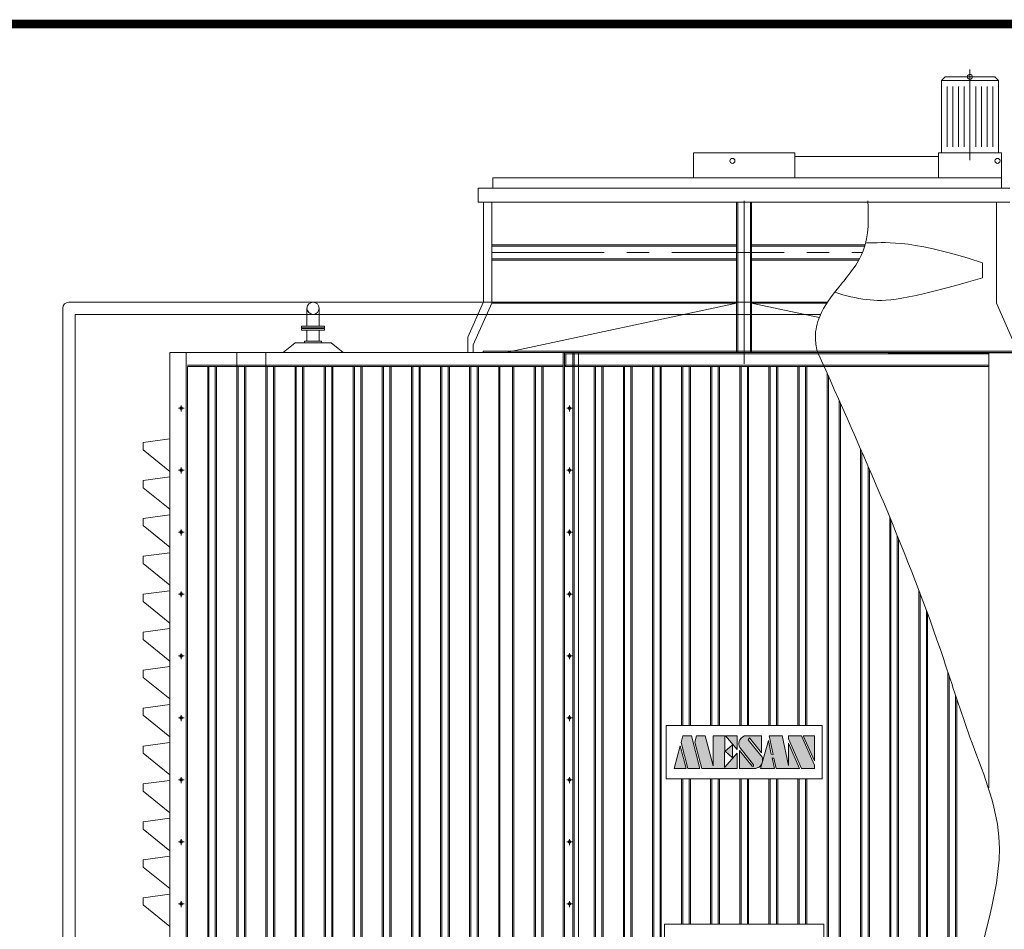
# Model space of a CAD drawing. Units: millimetres. Extents: x 32108 to 53404, y -51451 to 4327.
# Drawn here: x 41162 to 45053, y -43393 to -39796 of the extents above; entities that cross this region are included whole.
import ezdxf

# ---------------------------------------------------------------- set-up
doc = ezdxf.new("R2010")
doc.units = ezdxf.units.MM
doc.header["$LTSCALE"] = 7
doc.linetypes.add('CENTERX2', pattern=[101.6, 63.5, -12.7, 12.7, -12.7])
doc.layers.add('TITLE', color=7, linetype='Continuous')

msp = doc.modelspace()

# ---------------------------------------------------------------- hatches: boundary and pattern name
at = {"lineweight": 0}
h = msp.add_hatch(color=256, dxfattribs=at)
h.paths.add_polyline_path([(43748.1, -42757.8), (43796.1, -42757.8), (43772.4, -42667.2)])
h.paths.add_polyline_path([(43802.6, -42757.8), (43850.7, -42757.8), (43816.9, -42628.3), (43782.9, -42628.3), (43775.8, -42654.8)])
h.paths.add_polyline_path([(43857.7, -42757.8), (43997, -42757.8), (43997.6, -42697.1), (43947.9, -42752.9), (43949.1, -42628.3), (43903.3, -42628.3), (43902.2, -42746.8), (43871.3, -42628.3), (43837.4, -42628.3), (43830.3, -42652.6)])
h.paths.add_polyline_path([(43978.8, -42663.8), (43950.8, -42689.2), (43978.8, -42714.6)], flags=17)
h.paths.add_polyline_path([(43997.7, -42682.2), (43998.2, -42628.3), (43951.6, -42628.3)])
edge = h.paths.add_edge_path()
edge.add_line((44041.4, -42643.4), (44045.8, -42636.7))
edge.add_line((44045.8, -42636.7), (44093.2, -42695.1))
edge.add_line((44093.2, -42695.1), (44093.9, -42628.3))
edge.add_line((44093.9, -42628.3), (44027.2, -42628.3))
edge.add_arc((44036.4, -42658.9), 32, 106.8236, 211.4897)
edge.add_line((44009.2, -42675.6), (44061.8, -42742.5))
edge.add_spline(control_points=[(44061.8, -42742.5), (44062.2, -42743.2), (44063.1, -42744.9), (44061.9, -42747.6), (44059.2, -42749.4), (44057.3, -42748.7), (44056.3, -42748.2)], knot_values=[0, 0, 0, 0, 2.210596, 5.467857, 7.831786, 11.112038, 11.112038, 11.112038, 11.112038], degree=3, periodic=0)
edge.add_line((44056.3, -42748.2), (44007, -42685.6))
edge.add_line((44007, -42685.6), (44006.3, -42757.8))
edge.add_line((44006.3, -42757.8), (44066, -42757.8))
edge.add_spline(control_points=[(44066, -42757.8), (44067.9, -42757.5), (44071.6, -42757), (44078.5, -42754.4), (44086.6, -42750.8), (44093.8, -42742.9), (44096.7, -42734.2), (44098, -42726.1), (44098.8, -42719.4), (44096.8, -42711.9), (44093.5, -42707.7), (44091.6, -42705.3)], knot_values=[0, 0, 0, 0, 5.534185, 11.305511, 22.188051, 31.539822, 42.549835, 49.123472, 56.053437, 62.76463, 71.772939, 71.772939, 71.772939, 71.772939], degree=3, periodic=0)
edge.add_line((44091.6, -42705.3), (44041.4, -42643.4))
h.paths.add_polyline_path([(44132.6, -42701.3), (44121, -42646.7), (44089.7, -42757.8), (44144.6, -42757.8), (44135.7, -42715.7), (44142.7, -42715.9), (44151.6, -42757.8), (44244.5, -42757.8), (44200.5, -42656.9), (44199.9, -42745.9), (44175.5, -42628.3), (44124.1, -42628.3), (44139.6, -42701.5)])
h.paths.add_polyline_path([(44252.4, -42757.8), (44302.6, -42757.8), (44302.6, -42743.9), (44251.5, -42628.3), (44200.6, -42628.3), (44200.6, -42640.3)])
h.paths.add_polyline_path([(44302.6, -42727.5), (44302.6, -42628.3), (44258.8, -42628.3)], flags=17)

# ---------------------------------------------------------------- linework, layer by layer
at = {"color": 3, "lineweight": 0}
for p, q in [((44917.7, -40352.5), (44917.7, -39993.6)), ((44025.4, -41157.6), (44025.4, -40512.4))]:
    msp.add_line(p, q, dxfattribs=at)
at = {"lineweight": 0}
for p, q in [((44805.2, -40037.4), (44820.2, -40022.4)), ((44820.2, -40022.4), (45015.2, -40022.4)), ((45030.2, -40037.4), (45015.2, -40022.4)), ((44805.2, -40322.4), (44805.2, -40037.4)), ((44805.2, -40037.4), (45030.2, -40037.4)), ((44827.7, -40299.7), (44827.7, -40060.3)), ((44850.2, -40299.7), (44850.2, -40060.3)), ((44872.7, -40299.7), (44872.7, -40060.3)), ((44895.2, -40299.7), (44895.2, -40060.3)), ((44917.7, -40299.7), (44917.7, -40060.3)), ((44940.2, -40060.3), (44940.2, -40299.7)), ((44962.7, -40060.3), (44962.7, -40299.7)), ((44985.2, -40060.3), (44985.2, -40299.7)), ((45007.7, -40060.3), (45007.7, -40299.7)), ((45030.2, -40037.4), (45030.2, -40322.4)), ((43825.4, -40422.4), (43825.4, -40322.4)), ((43825.4, -40322.4), (44225.6, -40322.4)), ((44225.6, -40422.4), (44225.6, -40322.4)), ((44225.6, -40337.4), (44792.6, -40337.4)), ((44792.6, -40322.4), (45042.8, -40322.4)), ((44792.6, -40322.4), (44792.6, -40422.4)), ((45030.2, -40322.4), (44805.2, -40322.4)), ((45042.8, -40322.4), (45042.8, -40422.4)), ((43031.9, -40422.4), (45042.8, -40422.4)), ((43031.9, -40462.4), (43031.9, -40422.4)), ((45042.8, -40462.4), (45042.8, -40422.4)), ((42974.7, -40517.4), (42974.7, -40462.4)), ((42974.7, -40462.4), (45075.1, -40462.4)), ((42974.7, -40517.4), (45075.1, -40517.4)), ((42995.8, -40517.4), (42995.8, -40911.8)), ((43027.8, -40917.1), (43027.8, -40517.4)), ((43994.7, -41112.4), (43994.7, -40517.4)), ((43999.7, -41112.4), (43999.7, -40517.4)), ((44049.7, -41112.4), (44049.7, -40517.4)), ((44054.7, -41112.4), (44054.7, -40517.4)), ((45022.1, -40917.1), (45022.1, -40517.4)), ((42995.8, -40815.4), (42995.8, -40672.4)), ((43027.8, -40687.2), (43994.7, -40687.2)), ((43027.8, -40692.2), (43994.7, -40692.2)), ((44054.7, -40687.2), (44503.6, -40687.2)), ((44054.7, -40692.2), (44502.2, -40692.2)), ((43027.8, -40742.2), (43994.7, -40742.2)), ((43027.8, -40747.2), (43994.7, -40747.2)), ((44054.7, -40742.2), (44481, -40742.2)), ((44054.7, -40747.2), (44478.2, -40747.2)), ((44967.3, -40817.2), (44967.3, -40757.2)), ((42995.8, -40911.8), (42933.5, -41052.4)), ((43027.9, -40917.1), (42954.7, -41082.4)), ((43994.7, -40917.1), (43027.9, -40917.1)), ((43994.7, -40917.1), (43085, -41112.4)), ((44352.4, -40917.1), (44054.7, -40917.1)), ((44054.7, -40917.1), (44322.3, -40974.5)), ((44055.1, -40917.1), (44352.4, -40917.1)), ((45021.9, -40917.1), (45095.1, -41082.4)), ((42297.7, -41008.4), (42297.7, -40935.5)), ((42345.8, -41008.4), (42345.8, -40935.5)), ((42366.8, -41008.4), (42276.6, -41008.4)), ((42276.6, -41008.4), (42276.6, -41015.5)), ((42366.8, -41008.4), (42366.8, -41015.5)), ((42366.8, -41015.5), (42276.6, -41015.5)), ((42366.8, -41017.4), (42276.6, -41017.4)), ((42276.6, -41024.5), (42276.6, -41017.4)), ((42366.8, -41024.5), (42276.6, -41024.5)), ((42290.9, -41015.5), (42291.8, -41016.5)), ((42290.9, -41017.4), (42291.8, -41016.5)), ((42351.6, -41016.5), (42291.8, -41016.5)), ((42351.6, -41016.5), (42291.8, -41016.5)), ((42297.7, -41067.3), (42297.7, -41024.5)), ((42345.8, -41067.3), (42345.8, -41024.5)), ((42352.6, -41015.5), (42351.6, -41016.5)), ((42352.6, -41017.4), (42351.6, -41016.5)), ((42366.8, -41024.5), (42366.8, -41017.4)), ((42250.5, -41074.4), (42203, -41112.4)), ((42392.9, -41074.4), (42250.5, -41074.4)), ((42355, -41067.3), (42288.5, -41067.3)), ((42288.5, -41074.4), (42288.5, -41067.3)), ((42355, -41074.4), (42355, -41067.3)), ((42392.9, -41074.4), (42440.4, -41112.4)), ((42933.5, -41062.4), (42933.5, -41052.4)), ((42933.5, -41062.4), (42933.5, -41112.4)), ((42954.7, -41082.4), (42954.7, -41112.4)), ((42655.4, -41112.4), (41755.4, -41112.4)), ((41755.4, -41112.4), (41755.4, -44282.4)), ((41820.4, -41112.4), (41820.4, -44257.4)), ((42020.4, -44252.4), (42020.4, -41112.4)), ((42135.4, -44252.4), (42135.4, -41112.4)), ((42655.4, -41112.4), (45095.1, -41112.4)), ((42993.5, -41107.4), (45095.1, -41107.4)), ((42993.5, -41107.4), (42993.5, -41112.4)), ((43225.4, -41112.4), (43185.4, -41112.4)), ((43310.4, -44252.4), (43310.4, -41112.4)), ((43315.4, -44257.4), (43315.4, -41112.4)), ((44992.5, -41117.4), (43315.4, -41117.4)), ((43315.4, -41117.4), (43315.4, -41167.4)), ((43320.4, -41117.4), (43320.4, -41162.4)), ((43347.9, -44282.4), (43347.9, -41112.4)), ((43352.9, -41112.4), (43352.9, -44252.4)), ((43370.4, -44282.4), (43370.4, -41112.4)), ((46239.1, -41113.9), (44594.5, -41113.9)), ((44992.5, -41113.9), (44992.5, -42833.4)), ((41825.4, -41162.4), (43310.4, -41162.4)), ((43315.4, -41167.4), (43320.4, -41162.4)), ((43320.4, -41162.4), (44992.5, -41162.4)), ((41825.4, -41167.4), (41825.4, -44252.4)), ((41825.4, -41167.4), (43230.4, -41167.4)), ((41910.4, -41167.4), (41825.4, -41167.4)), ((41905.4, -44252.4), (41905.4, -41167.4)), ((41910.4, -44257.4), (41910.4, -41167.4)), ((41935.4, -41167.4), (41935.4, -44257.4)), ((42025.4, -41167.4), (41935.4, -41167.4)), ((41940.4, -41167.4), (41940.4, -44252.4)), ((42025.4, -44257.4), (42025.4, -41167.4)), ((42050.4, -41167.4), (42050.4, -44257.4)), ((42140.4, -41167.4), (42050.4, -41167.4)), ((42055.4, -41167.4), (42055.4, -44252.4)), ((42140.4, -44257.4), (42140.4, -41167.4)), ((42165.4, -41167.4), (42165.4, -44257.4)), ((42255.4, -41167.4), (42165.4, -41167.4)), ((42170.4, -41167.4), (42170.4, -44252.4)), ((42250.4, -44252.4), (42250.4, -41167.4)), ((42255.4, -44257.4), (42255.4, -41167.4)), ((42280.4, -41167.4), (42280.4, -44257.4)), ((42285.4, -41167.4), (42285.4, -44252.4)), ((42365.4, -44252.4), (42365.4, -41167.4)), ((42370.4, -44257.4), (42370.4, -41167.4)), ((42395.4, -41167.4), (42395.4, -44257.4)), ((42400.4, -41167.4), (42400.4, -44252.4)), ((42480.4, -44252.4), (42480.4, -41167.4)), ((42485.4, -44257.4), (42485.4, -41167.4)), ((42510.4, -41167.4), (42510.4, -44257.4)), ((42515.4, -41167.4), (42515.4, -44252.4)), ((42595.4, -44252.4), (42595.4, -41167.4)), ((42600.4, -44257.4), (42600.4, -41167.4)), ((42625.4, -41167.4), (42625.4, -44257.4)), ((42630.4, -41167.4), (42630.4, -44252.4)), ((42710.4, -44252.4), (42710.4, -41167.4)), ((42715.4, -44257.4), (42715.4, -41167.4)), ((42740.4, -41167.4), (42740.4, -44257.4)), ((42745.4, -41167.4), (42745.4, -44252.4)), ((42825.4, -44252.4), (42825.4, -41167.4)), ((42830.4, -44257.4), (42830.4, -41167.4)), ((42855.4, -41167.4), (42855.4, -44257.4)), ((42860.4, -41167.4), (42860.4, -44252.4)), ((42940.4, -44252.4), (42940.4, -41167.4)), ((42945.4, -44257.4), (42945.4, -41167.4)), ((42970.4, -41167.4), (42970.4, -44257.4)), ((42975.4, -41167.4), (42975.4, -44252.4)), ((43055.4, -44252.4), (43055.4, -41167.4)), ((43060.4, -44257.4), (43060.4, -41167.4)), ((43110.4, -41167.4), (43110.4, -44257.4)), ((43200.4, -41167.4), (43110.4, -41167.4)), ((43115.4, -41167.4), (43115.4, -44252.4)), ((43195.4, -44252.4), (43195.4, -41167.4)), ((43200.4, -44257.4), (43200.4, -41167.4)), ((43225.4, -41167.4), (43225.4, -44257.4)), ((43310.4, -41167.4), (43225.4, -41167.4)), ((43230.4, -41167.4), (43230.4, -44252.4)), ((43315.4, -41167.4), (44321.4, -41167.4)), ((43437.9, -41167.4), (43352.9, -41167.4)), ((43432.9, -44252.4), (43432.9, -41167.4)), ((43437.9, -44257.4), (43437.9, -41167.4)), ((43467.9, -41167.4), (43467.9, -44252.4)), ((43467.9, -41167.4), (43502.9, -41167.4)), ((43547.9, -44252.4), (43547.9, -41167.4)), ((43582.9, -41167.4), (43582.9, -44252.4)), ((43582.9, -41167.4), (43617.9, -41167.4)), ((43602.9, -41167.4), (43637.9, -41167.4)), ((43662.9, -44252.4), (43662.9, -41167.4)), ((43697.9, -41167.4), (43697.9, -44252.4)), ((43697.9, -41167.4), (43732.9, -41167.4)), ((43737.9, -41167.4), (43772.9, -41167.4)), ((43777.9, -42587.4), (43777.9, -41167.4)), ((43812.9, -41167.4), (43812.9, -42587.4)), ((43812.9, -41167.4), (43847.9, -41167.4)), ((43872.9, -41167.4), (43907.9, -41167.4)), ((43892.9, -42587.4), (43892.9, -41167.4)), ((43927.9, -41167.4), (43927.9, -42587.4)), ((43927.9, -41167.4), (43962.9, -41167.4)), ((44007.9, -42587.4), (44007.9, -41167.4)), ((44007.9, -41167.4), (44042.9, -41167.4)), ((44042.9, -41167.4), (44042.9, -42587.4)), ((44042.9, -41167.4), (44077.9, -41167.4)), ((44122.9, -42587.4), (44122.9, -41167.4)), ((44142.9, -41167.4), (44177.9, -41167.4)), ((44157.9, -41167.4), (44157.9, -42587.4)), ((44157.9, -41167.4), (44192.9, -41167.4)), ((44237.9, -42587.4), (44237.9, -41167.4)), ((44272.9, -41167.4), (44272.9, -42587.4)), ((44272.9, -41167.4), (44307.9, -41167.4)), ((44277.9, -41167.4), (44992.5, -41167.4)), ((44352.9, -44252.4), (44352.9, -41194.5)), ((44405.4, -41312.3), (44405.4, -44252.4)), ((41789.5, -41332.4), (41812.9, -41332.4)), ((41800.4, -41345.4), (41800.4, -41322.1)), ((43324.5, -41332.4), (43347.9, -41332.4)), ((43325.6, -41332.4), (43344, -41332.4)), ((43335.4, -41321.9), (43335.4, -41343.1)), ((43335.4, -41345.4), (43335.4, -41322.1)), ((44485.4, -44252.4), (44485.4, -41493.7)), ((41789.5, -41577.4), (41812.9, -41577.4)), ((41800.4, -41590.4), (41800.4, -41567.1)), ((43324.5, -41577.4), (43347.9, -41577.4)), ((43325.6, -41577.4), (43344, -41577.4)), ((43335.4, -41566.9), (43335.4, -41588.1)), ((43335.4, -41590.4), (43335.4, -41567.1)), ((44520.4, -41574.4), (44520.4, -44252.4)), ((44600.4, -44252.4), (44600.4, -41763.5)), ((41789.5, -41822.4), (41812.9, -41822.4)), ((41800.4, -41835.4), (41800.4, -41812.1)), ((43324.5, -41822.4), (43347.9, -41822.4)), ((43325.6, -41822.4), (43344, -41822.4)), ((43335.4, -41811.9), (43335.4, -41833.1)), ((43335.4, -41835.4), (43335.4, -41812.1)), ((44635.4, -41848.8), (44635.4, -44252.4)), ((41800.4, -42080.4), (41800.4, -42057.1)), ((43335.4, -42056.9), (43335.4, -42078.1)), ((43335.4, -42080.4), (43335.4, -42057.1)), ((44715.4, -44252.4), (44715.4, -42052.2)), ((41789.5, -42067.4), (41812.9, -42067.4)), ((43324.5, -42067.4), (43347.9, -42067.4)), ((43325.6, -42067.4), (43344, -42067.4)), ((44750.4, -42146), (44750.4, -44252.4)), ((41755.4, -42182.4), (41755.4, -44282.4)), ((43315.4, -42187.4), (43315.4, -44282.4)), ((41789.5, -42312.4), (41812.9, -42312.4)), ((41800.4, -42325.4), (41800.4, -42302.1)), ((43324.5, -42312.4), (43347.9, -42312.4)), ((43325.6, -42312.4), (43344, -42312.4)), ((43335.4, -42301.9), (43335.4, -42323.1)), ((43335.4, -42325.4), (43335.4, -42302.1)), ((44830.4, -44252.4), (44830.4, -42374.7)), ((44865.4, -42482.4), (44865.4, -44252.9)), ((41789.5, -42557.4), (41812.9, -42557.4)), ((41800.4, -42570.4), (41800.4, -42547.1)), ((43324.5, -42557.4), (43347.9, -42557.4)), ((43325.6, -42557.4), (43344, -42557.4)), ((43335.4, -42546.9), (43335.4, -42568.1)), ((43335.4, -42570.4), (43335.4, -42547.1)), ((43717.1, -42587.4), (43717.1, -42798.7)), ((44333.7, -42587.4), (43717.1, -42587.4)), ((44333.7, -42798.7), (44333.7, -42587.4)), ((41800.4, -42815.4), (41800.4, -42792.1)), ((43335.4, -42791.9), (43335.4, -42813.1)), ((43335.4, -42815.4), (43335.4, -42792.1)), ((43717.1, -42798.7), (44333.7, -42798.7)), ((43777.9, -43372.4), (43777.9, -42798.7)), ((43812.9, -42798.7), (43812.9, -43372.4)), ((43892.9, -43372.4), (43892.9, -42798.7)), ((43927.9, -42798.7), (43927.9, -43372.4)), ((44007.9, -43372.4), (44007.9, -42798.7)), ((44042.9, -42798.7), (44042.9, -43372.4)), ((44122.9, -43372.4), (44122.9, -42798.7)), ((44157.9, -42798.7), (44157.9, -43372.4)), ((44237.9, -43372.4), (44237.9, -42798.7)), ((44272.9, -42798.7), (44272.9, -43372.4)), ((41789.5, -42802.4), (41812.9, -42802.4)), ((43324.5, -42802.4), (43347.9, -42802.4)), ((43325.6, -42802.4), (43344, -42802.4)), ((41789.5, -43047.4), (41812.9, -43047.4)), ((41800.4, -43060.4), (41800.4, -43037.1)), ((43324.5, -43047.4), (43347.9, -43047.4)), ((43325.6, -43047.4), (43344, -43047.4)), ((43335.4, -43036.9), (43335.4, -43058.1)), ((43335.4, -43060.4), (43335.4, -43037.1)), ((41789.5, -43292.4), (41812.9, -43292.4)), ((41800.4, -43305.4), (41800.4, -43282.1)), ((43324.5, -43292.4), (43347.9, -43292.4)), ((43325.6, -43292.4), (43344, -43292.4)), ((43335.4, -43281.9), (43335.4, -43303.1)), ((43335.4, -43305.4), (43335.4, -43282.1)), ((43710.4, -43372.4), (43710.4, -44252.4)), ((43782.9, -43372.4), (43710.4, -43372.4)), ((44340.4, -43372.4), (44340.4, -44252.4))]:
    msp.add_line(p, q, dxfattribs=at)
at = {"color": 3, "linetype": 'CENTERX2', "lineweight": 0}
msp.add_line((43027.8, -40717.2), (44493.2, -40717.2), dxfattribs=at)
at = {"linetype": 'ByBlock', "lineweight": 0}
for p, q in [((44354.7, -40913.5), (41356.3, -40913.5)), ((41332.3, -44836.7), (41332.3, -40937.5)), ((41382, -44836.7), (41382, -40961.6)), ((42126.3, -40961.6), (41382, -40961.6)), ((44327.8, -40961.6), (42126.3, -40961.6)), ((42203, -41112.4), (42440.4, -41112.4))]:
    msp.add_line(p, q, dxfattribs=at)
at = {"color": 1, "lineweight": 0}
for p, q in [((44175.5, -42628.3), (44124.1, -42628.3)), ((44124.1, -42628.3), (44139.6, -42701.5)), ((43826.6, -42665.3), (43826.3, -42666.4)), ((44009.2, -42675.6), (44061.8, -42742.5)), ((44121, -42646.7), (44132.6, -42701.3)), ((44007, -42685.6), (44006.3, -42757.8)), ((44007, -42685.6), (44056.3, -42748.2)), ((44132.6, -42701.3), (44139.6, -42701.5)), ((44006.3, -42757.8), (44066, -42757.8))]:
    msp.add_line(p, q, dxfattribs=at)
at = {"lineweight": 0}
for points in [[(43462.9, -41167.4), (43462.9, -44257.4), (43552.9, -44257.4), (43552.9, -41167.4)], [(43577.9, -41167.4), (43577.9, -44257.4), (43667.9, -44257.4), (43667.9, -41167.4)], [(43692.9, -41167.4), (43692.9, -44257.4)], [(43782.9, -42587.4), (43782.9, -41167.4)], [(43807.9, -41167.4), (43807.9, -42587.4)], [(43897.9, -42587.4), (43897.9, -41167.4)], [(43922.9, -41167.4), (43922.9, -42587.4)], [(44012.9, -42587.4), (44012.9, -41167.4)], [(44037.9, -41167.4), (44037.9, -42587.4)], [(44127.9, -42587.4), (44127.9, -41167.4)], [(44152.9, -41167.4), (44152.9, -42587.4)], [(44242.9, -42587.4), (44242.9, -41167.4)], [(44267.9, -41167.4), (44267.9, -42587.4)], [(44357.9, -44257.4), (44357.9, -41205.7)], [(44400.4, -41301), (44400.4, -44257.4), (44490.4, -44257.4), (44490.4, -41505.2)], [(41755.4, -41582.4), (41650.9, -41496.9), (41650.9, -41468.4), (41755.4, -41454.2)], [(44515.4, -41562.8), (44515.4, -44257.4), (44605.4, -44257.4), (44605.4, -41775.5)], [(41755.4, -41732.4), (41650.9, -41646.9), (41650.9, -41618.4), (41755.4, -41604.2)], [(41755.4, -41882.4), (41650.9, -41796.9), (41650.9, -41768.4), (41755.4, -41754.2)], [(44630.4, -41836.5), (44630.4, -44257.4), (44720.4, -44257.4), (44720.4, -42065.4)], [(41755.4, -42032.4), (41650.9, -41946.9), (41650.9, -41918.4), (41755.4, -41904.2)], [(41755.4, -42182.4), (41650.9, -42096.9), (41650.9, -42068.4), (41755.4, -42054.2)], [(44745.4, -42132.4), (44745.4, -44257.4), (44835.4, -44257.4), (44835.4, -42389.6)], [(41755.4, -42332.4), (41650.9, -42246.9), (41650.9, -42218.4), (41755.4, -42204.2)], [(41755.4, -42482.4), (41650.9, -42396.9), (41650.9, -42368.4), (41755.4, -42354.2)], [(44860.4, -42467.3), (44860.4, -44257.4), (44950.4, -44257.4), (44950.4, -43948.8)], [(41755.4, -42632.4), (41650.9, -42546.9), (41650.9, -42518.4), (41755.4, -42504.2)], [(41755.4, -42782.4), (41650.9, -42696.9), (41650.9, -42668.4), (41755.4, -42654.2)], [(43782.9, -43372.4), (43782.9, -42798.7)], [(43807.9, -42798.7), (43807.9, -43372.4)], [(43897.9, -43372.4), (43897.9, -42798.7)], [(43922.9, -42798.7), (43922.9, -43372.4)], [(44012.9, -43372.4), (44012.9, -42798.7)], [(44037.9, -42798.7), (44037.9, -43372.4)], [(44127.9, -43372.4), (44127.9, -42798.7)], [(44152.9, -42798.7), (44152.9, -43372.4)], [(44242.9, -43372.4), (44242.9, -42798.7)], [(44267.9, -42798.7), (44267.9, -43372.4)], [(41755.4, -42932.4), (41650.9, -42846.9), (41650.9, -42818.4), (41755.4, -42804.2)], [(41755.4, -43082.4), (41650.9, -42996.9), (41650.9, -42968.4), (41755.4, -42954.2)], [(41755.4, -43232.4), (41650.9, -43146.9), (41650.9, -43118.4), (41755.4, -43104.2)], [(41755.4, -43382.4), (41650.9, -43296.9), (41650.9, -43268.4), (41755.4, -43254.2)], [(44340.4, -43372.4), (43710.4, -43372.4)]]:
    msp.add_lwpolyline(points, dxfattribs=at)
at = {"color": 1, "lineweight": 0}
for points in [[(43850.7, -42757.8), (43816.9, -42628.3), (43782.9, -42628.3), (43775.8, -42654.8), (43802.6, -42757.8)], [(43857.7, -42757.8), (43997, -42757.8), (43997.6, -42697.1), (43947.9, -42752.9), (43949.1, -42628.3), (43903.3, -42628.3), (43902.2, -42746.8), (43871.3, -42628.3), (43837.4, -42628.3), (43830.3, -42652.6)], [(43998.2, -42628.3), (43951.6, -42628.3), (43997.7, -42682.2)], [(44200.6, -42640.3), (44200.6, -42628.3), (44251.5, -42628.3), (44302.6, -42743.9), (44302.6, -42757.8), (44252.4, -42757.8)], [(44302.6, -42727.5), (44302.6, -42628.3), (44258.8, -42628.3)], [(43772.4, -42667.2), (43748.1, -42757.8), (43796.1, -42757.8)], [(43950.8, -42689.2), (43978.8, -42663.8), (43978.8, -42714.6)]]:
    msp.add_lwpolyline(points, close=True, dxfattribs=at)
msp.add_lwpolyline([(44091.6, -42705.3), (44041.4, -42643.4), (44045.8, -42636.7), (44093.2, -42695.1), (44093.9, -42628.3), (44027.2, -42628.3, 0.566158), (44013.8, -42681.5, 0.566158)], format="xyb", dxfattribs=at)
msp.add_lwpolyline([(44121.1, -42646.1), (44089.7, -42757.8), (44144.6, -42757.8), (44135.7, -42715.7), (44142.7, -42715.9), (44151.6, -42757.8), (44244.5, -42757.8), (44200.5, -42656.9), (44199.9, -42745.9), (44175.4, -42627.4)], dxfattribs=at)
at = {"lineweight": 0}
for centre, radius in [((44917.7, -40022.4), 10), ((43978.9, -40354.7), 10), ((45026.4, -40354.7), 10), ((42321.7, -40937.5), 24), ((41800.4, -41332.4), 5.5), ((43335.4, -41332.4), 5.5), ((43335.4, -41332.4), 5.5), ((41800.4, -41577.4), 5.5), ((43335.4, -41577.4), 5.5), ((43335.4, -41577.4), 5.5), ((41800.4, -41822.4), 5.5), ((43335.4, -41822.4), 5.5), ((43335.4, -41822.4), 5.5), ((41800.4, -42067.4), 5.5), ((43335.4, -42067.4), 5.5), ((43335.4, -42067.4), 5.5), ((41800.4, -42312.4), 5.5), ((43335.4, -42312.4), 5.5), ((43335.4, -42312.4), 5.5), ((41800.4, -42557.4), 5.5), ((43335.4, -42557.4), 5.5), ((43335.4, -42557.4), 5.5), ((41800.4, -42802.4), 5.5), ((43335.4, -42802.4), 5.5), ((43335.4, -42802.4), 5.5), ((41800.4, -43047.4), 5.5), ((43335.4, -43047.4), 5.5), ((43335.4, -43047.4), 5.5), ((41800.4, -43292.4), 5.5), ((43335.4, -43292.4), 5.5), ((43335.4, -43292.4), 5.5)]:
    msp.add_circle(centre, radius, dxfattribs=at)
msp.add_arc((41356.3, -40937.5), 24, 90, 180, dxfattribs=at)
for points in [[(44313.9, -41107.4), (44306.6, -41051.9), (44324.2, -40969.8), (44398.8, -40854.6), (44496.2, -40709.8), (44514.6, -40512.4)], [(44313.9, -41107.4), (44813.8, -42326.1), (44917.4, -42633.3), (45031.9, -43027.8), (44923.1, -43765.4), (45031.9, -44200), (45072.5, -44313.9)], [(44091.6, -42705.3), (44096.6, -42712.8), (44098.3, -42719.3), (44097.9, -42726.2), (44096.8, -42732.7), (44092.9, -42743), (44086.6, -42749.9), (44076.9, -42755), (44071.5, -42756.8), (44066, -42757.8)], [(44061.8, -42742.5), (44062.6, -42744.6), (44061.5, -42747.7), (44059.5, -42748.9), (44056.3, -42748.2)]]:
    msp.add_spline(points, degree=3, dxfattribs=at)
msp.add_open_spline([(44967.3, -40757.2), (44651.6, -40656.9), (44580.6, -40681.8), (44508.8, -40678.4)], degree=3, dxfattribs=at)
msp.add_open_spline([(44967.3, -40817.2), (44656.1, -40907.8), (44539.7, -40914.4), (44425.8, -40888.6), (44384, -40873.5)], degree=3, knots=[0, 0, 0, 0, 227.787811, 359.125636, 359.125636, 359.125636, 359.125636], dxfattribs=at)
at = {"layer": 'TITLE', "const_width": 33.5}
msp.add_lwpolyline([(50678.7, -51434.4), (50678.7, -39813.2), (33726.1, -39813.2), (33726.1, -51434.4)], close=True, dxfattribs=at)

doc.saveas('drawing.dxf')
